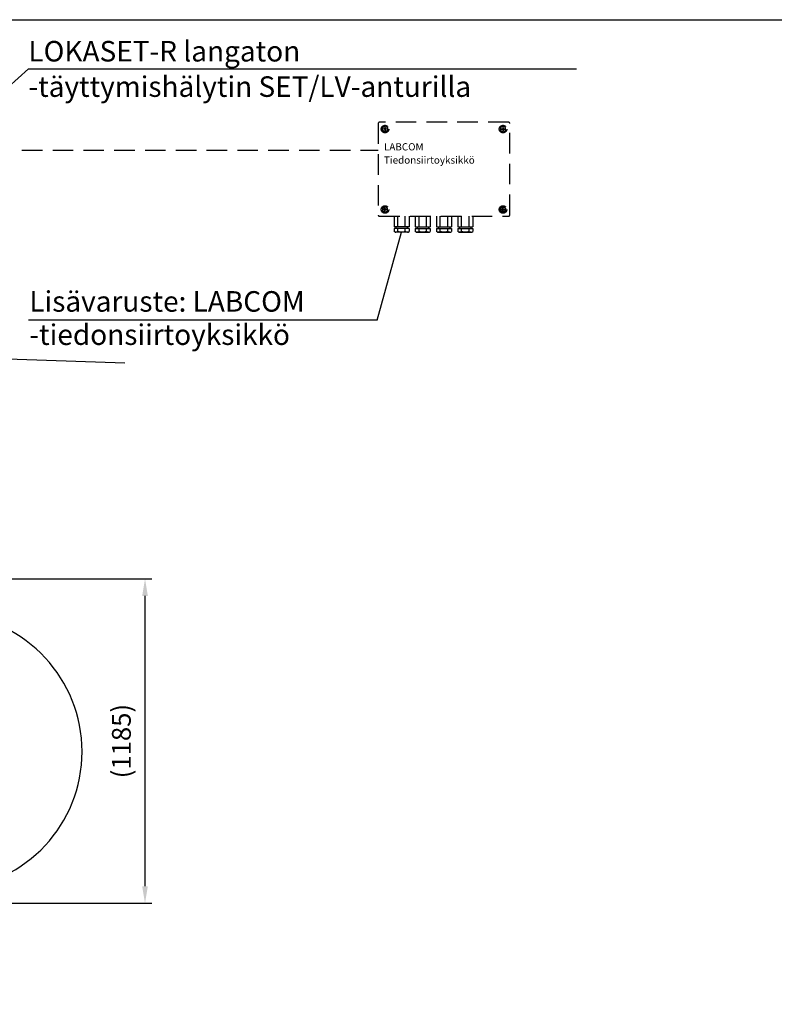
# Model space of a CAD drawing. Units: millimetres. Extents: x 0 to 9800, y -263 to 6930.
# Drawn here: x 3729 to 6485, y 3334 to 6930 of the extents above; entities that cross this region are included whole.
import ezdxf

# ---------------------------------------------------------------- set-up
doc = ezdxf.new("R2010")
doc.units = ezdxf.units.MM
doc.header["$LTSCALE"] = 150
doc.linetypes.add('DASHED', pattern=[0.75, 0.5, -0.25])
for name, color, linetype in [('Katko', 6, 'DASHED'), ('Mitat', 1, 'Continuous'), ('Teksti', 5, 'Continuous')]:
    doc.layers.add(name, color=color, linetype=linetype)
doc.styles.add('Huom', font='ARIAL.TTF')
doc.styles.add('ROMANS', font='ROMANS.SHX')
doc.dimstyles.new('ISO-25', dxfattribs={"dimtxt": 2.5, "dimasz": 2.5, "dimexe": 1.25, "dimexo": 0.625, "dimtad": 1, "dimtxsty": 'Standard', "dimcen": 2.5, "dimadec": 0, "dimazin": 0, "dimtfac": 1, "dimtmove": 0, "dimatfit": 3, "dimfxl": 0, "dimarcsym": 0})

# ---------------------------------------------------------------- blocks, each defined once
blk = doc.blocks.new('*D12')
at = {"layer": 'DEFPOINTS', "color": 0}
for p in [(2266.6, 4887.7), (4186.6, 4887.7), (2780, 3702.6)]:
    blk.add_point(p, dxfattribs=at)
at = {"layer": 'Mitat', "color": 0, "lineweight": -2}
for p, q in [((2291.6, 4887.7), (4211.6, 4887.7)), ((4186.6, 3765.1), (4186.6, 4825.2)), ((2805, 3702.6), (4211.6, 3702.6))]:
    blk.add_line(p, q, dxfattribs=at)
at = {"layer": 'Mitat', "color": 0}
for points in [[(4176.2, 4825.2), (4197, 4825.2), (4186.6, 4887.7)], [(4176.2, 3765.1), (4197, 3765.1), (4186.6, 3702.6)]]:
    blk.add_solid(points, dxfattribs=at)
at = {"layer": 'Mitat', "color": 0, "insert": (4109.2, 4295.1), "char_height": 68.75, "attachment_point": 5, "rotation": 90, "style": 'ROMANS'}
blk.add_mtext('(1185)', dxfattribs=at)

msp = doc.modelspace()

# ---------------------------------------------------------------- linework, layer by layer
msp.add_line((3575, 5695.1), (4113.3, 5676.1))
for start, end in [(0, 85.8539), (274.1461, 0)]:
    msp.add_arc((3453.2, 4256.7), 503.4, start, end)
at = {"layer": 'Katko'}
for p, q in [((5038.6, 6551.1), (5038.6, 6216.2)), ((5514.9, 6555.2), (5042.7, 6555.2)), ((5519, 6216.2), (5519, 6551.1)), ((5053.9, 6535.9), (5063.3, 6541.4)), ((5053.9, 6525.1), (5053.9, 6535.9)), ((5063.3, 6519.6), (5053.9, 6525.1)), ((5062.4, 6531.4), (5057.4, 6531.4)), ((5062.4, 6529.6), (5057.4, 6529.6)), ((5062.4, 6536.4), (5062.4, 6531.4)), ((5062.4, 6529.6), (5062.4, 6524.6)), ((5063.3, 6541.4), (5072.7, 6535.9)), ((5072.7, 6525.1), (5063.3, 6519.6)), ((5064.2, 6536.4), (5064.2, 6531.4)), ((5069.2, 6531.4), (5064.2, 6531.4)), ((5069.2, 6529.6), (5064.2, 6529.6)), ((5064.2, 6529.6), (5064.2, 6524.6)), ((5072.7, 6535.9), (5072.7, 6525.1)), ((5494.3, 6541.4), (5484.9, 6535.9)), ((5484.9, 6535.9), (5484.9, 6525.1)), ((5484.9, 6525.1), (5494.3, 6519.6)), ((5488.4, 6531.4), (5493.4, 6531.4)), ((5488.4, 6529.6), (5493.4, 6529.6)), ((5493.4, 6536.4), (5493.4, 6531.4)), ((5493.4, 6529.6), (5493.4, 6524.6)), ((5503.7, 6535.9), (5494.3, 6541.4)), ((5494.3, 6519.6), (5503.7, 6525.1)), ((5495.2, 6536.4), (5495.2, 6531.4)), ((5495.2, 6531.4), (5500.2, 6531.4)), ((5495.2, 6529.6), (5500.2, 6529.6)), ((5495.2, 6529.6), (5495.2, 6524.6)), ((5503.7, 6525.1), (5503.7, 6535.9)), ((3511.8, 6453.3), (5038.6, 6453.3)), ((5063.3, 6247.7), (5053.9, 6242.2)), ((5053.9, 6242.2), (5053.9, 6231.3)), ((5053.9, 6231.3), (5063.3, 6225.9)), ((5062.4, 6237.7), (5057.4, 6237.7)), ((5062.4, 6235.9), (5057.4, 6235.9)), ((5062.4, 6237.7), (5062.4, 6242.7)), ((5062.4, 6230.9), (5062.4, 6235.9)), ((5072.7, 6242.2), (5063.3, 6247.7)), ((5063.3, 6225.9), (5072.7, 6231.3)), ((5064.2, 6237.7), (5064.2, 6242.7)), ((5069.2, 6237.7), (5064.2, 6237.7)), ((5064.2, 6230.9), (5064.2, 6235.9)), ((5069.2, 6235.9), (5064.2, 6235.9)), ((5072.7, 6231.3), (5072.7, 6242.2)), ((5484.9, 6242.2), (5494.3, 6247.7)), ((5484.9, 6231.3), (5484.9, 6242.2)), ((5494.3, 6225.9), (5484.9, 6231.3)), ((5488.4, 6237.7), (5493.4, 6237.7)), ((5488.4, 6235.9), (5493.4, 6235.9)), ((5493.4, 6237.7), (5493.4, 6242.7)), ((5493.4, 6230.9), (5493.4, 6235.9)), ((5494.3, 6247.7), (5503.7, 6242.2)), ((5503.7, 6231.3), (5494.3, 6225.9)), ((5495.2, 6237.7), (5495.2, 6242.7)), ((5495.2, 6237.7), (5500.2, 6237.7)), ((5495.2, 6230.9), (5495.2, 6235.9)), ((5495.2, 6235.9), (5500.2, 6235.9)), ((5503.7, 6242.2), (5503.7, 6231.3)), ((5042.7, 6212.1), (5514.9, 6212.1)), ((5096.3, 6212.1), (5096.3, 6173.6)), ((5110, 6173.6), (5110, 6212.1)), ((5137.4, 6173.6), (5137.4, 6212.1)), ((5151.2, 6212.1), (5151.2, 6173.6)), ((5173.8, 6212.1), (5173.8, 6173.6)), ((5187.5, 6173.6), (5187.5, 6212.1)), ((5215, 6173.6), (5215, 6212.1)), ((5228.7, 6212.1), (5228.7, 6173.6)), ((5251.4, 6212.1), (5251.4, 6173.6)), ((5265.1, 6173.6), (5265.1, 6212.1)), ((5292.5, 6173.6), (5292.5, 6212.1)), ((5306.3, 6212.1), (5306.3, 6173.6)), ((5328.9, 6212.1), (5328.9, 6173.6)), ((5342.6, 6173.6), (5342.6, 6212.1)), ((5370.1, 6173.6), (5370.1, 6212.1)), ((5383.8, 6212.1), (5383.8, 6173.6)), ((5151.2, 6173.6), (5096.3, 6173.6)), ((5096.3, 6167.1), (5096.3, 6156.7)), ((5151.2, 6167.1), (5096.3, 6167.1)), ((5099.9, 6154.5), (5096.3, 6156.7)), ((5147.5, 6154.5), (5099.9, 6154.5)), ((5103.1, 6173.6), (5103.1, 6167.1)), ((5110, 6156.7), (5110, 6167.1)), ((5137.4, 6156.7), (5137.4, 6167.1)), ((5144.4, 6173.6), (5144.4, 6167.1)), ((5147.5, 6154.5), (5151.2, 6156.7)), ((5151.2, 6167.1), (5151.2, 6156.7)), ((5173.8, 6173.6), (5228.7, 6173.6)), ((5173.8, 6167.1), (5173.8, 6156.7)), ((5173.8, 6167.1), (5228.7, 6167.1)), ((5177.5, 6154.5), (5173.8, 6156.7)), ((5177.5, 6154.5), (5225, 6154.5)), ((5180.6, 6173.6), (5180.6, 6167.1)), ((5187.5, 6156.7), (5187.5, 6167.1)), ((5215, 6156.7), (5215, 6167.1)), ((5221.9, 6173.6), (5221.9, 6167.1)), ((5225, 6154.5), (5228.7, 6156.7)), ((5228.7, 6167.1), (5228.7, 6156.7)), ((5251.4, 6173.6), (5306.3, 6173.6)), ((5251.4, 6167.1), (5306.3, 6167.1)), ((5251.4, 6167.1), (5251.4, 6156.7)), ((5255, 6154.5), (5251.4, 6156.7)), ((5255, 6154.5), (5302.6, 6154.5)), ((5258.2, 6173.6), (5258.2, 6167.1)), ((5265.1, 6156.7), (5265.1, 6167.1)), ((5292.5, 6156.7), (5292.5, 6167.1)), ((5299.5, 6173.6), (5299.5, 6167.1)), ((5302.6, 6154.5), (5306.3, 6156.7)), ((5306.3, 6167.1), (5306.3, 6156.7)), ((5328.9, 6173.6), (5383.8, 6173.6)), ((5328.9, 6167.1), (5328.9, 6156.7)), ((5328.9, 6167.1), (5383.8, 6167.1)), ((5332.6, 6154.5), (5328.9, 6156.7)), ((5332.6, 6154.5), (5380.1, 6154.5)), ((5335.7, 6173.6), (5335.7, 6167.1)), ((5342.6, 6156.7), (5342.6, 6167.1)), ((5370.1, 6156.7), (5370.1, 6167.1)), ((5377, 6173.6), (5377, 6167.1)), ((5380.1, 6154.5), (5383.8, 6156.7)), ((5383.8, 6167.1), (5383.8, 6156.7))]:
    msp.add_line(p, q, dxfattribs=at)
for centre in [(5063.3, 6530.5), (5494.3, 6530.5), (5063.3, 6236.8), (5494.3, 6236.8)]:
    msp.add_circle(centre, 13.7, dxfattribs=at)
for centre, radius, start, end in [((5042.7, 6551.1), 4.12, 90, 180), ((5514.9, 6551.1), 4.12, 0, 90), ((5063.3, 6530.5), 5.98, 171.4163, 188.5837), ((5063.3, 6530.5), 5.98, 81.4163, 98.5837), ((5063.3, 6530.5), 5.98, 261.4163, 278.5837), ((5063.3, 6530.5), 5.98, 351.4163, 8.5837), ((5494.3, 6530.5), 5.98, 171.4163, 188.5837), ((5494.3, 6530.5), 5.98, 81.4163, 98.5837), ((5494.3, 6530.5), 5.98, 261.4163, 278.5837), ((5494.3, 6530.5), 5.98, 351.4163, 8.5837), ((5063.3, 6236.8), 5.98, 171.4163, 188.5837), ((5063.3, 6236.8), 5.98, 81.4163, 98.5837), ((5063.3, 6236.8), 5.98, 261.4163, 278.5837), ((5063.3, 6236.8), 5.98, 351.4163, 8.5837), ((5494.3, 6236.8), 5.98, 171.4163, 188.5837), ((5494.3, 6236.8), 5.98, 81.4163, 98.5837), ((5494.3, 6236.8), 5.98, 261.4163, 278.5837), ((5494.3, 6236.8), 5.98, 351.4163, 8.5837), ((5042.7, 6216.2), 4.12, 180, 270), ((5514.9, 6216.2), 4.12, 270, 0), ((5099.9, 6178.1), 23.7, 269.9855, 295.0691), ((5123.7, 6200), 45.4, 252.412, 287.588), ((5147.5, 6178.1), 23.7, 244.9309, 270.0145), ((5177.5, 6178.1), 23.7, 269.9855, 295.0691), ((5201.3, 6200), 45.4, 252.412, 287.588), ((5225, 6178.1), 23.7, 244.9309, 270.0145), ((5255, 6178.1), 23.7, 269.9855, 295.0691), ((5278.8, 6200), 45.4, 252.412, 287.588), ((5302.6, 6178.1), 23.7, 244.9309, 270.0145), ((5332.6, 6178.1), 23.7, 269.9855, 295.0691), ((5356.4, 6200), 45.4, 252.412, 287.588), ((5380.1, 6178.1), 23.7, 244.9309, 270.0145)]:
    msp.add_arc(centre, radius, start, end, dxfattribs=at)
at = {"layer": 'Teksti'}
for p, q in [((3511.8, 6526.1), (3760.7, 6750.9)), ((3760.7, 6750.9), (5762.4, 6750.9)), ((5034.4, 5832.6), (5123.7, 6154.5)), ((5034.4, 5832.6), (3760.7, 5832.6))]:
    msp.add_line(p, q, dxfattribs=at)
msp.add_lwpolyline([(0, 0), (0, 6930), (9800, 6930), (9800, 0), (0, 0)], dxfattribs=at)

# ---------------------------------------------------------------- texts
at = {"layer": 'Katko', "style": 'Huom'}
for s, p in [('LABCOM', (5059.5, 6452.5)), ('Tiedonsiirtoyksikkö', (5059.5, 6404.1))]:
    msp.add_text(s, height=26.47, dxfattribs=at).set_placement(p)
at = {"layer": 'Teksti', "style": 'ROMANS'}
for s, p in [('LOKASET-R langaton ', (3760.7, 6777.3)), ('-täyttymishälytin SET/LV-anturilla', (3760.7, 6648.1)), ('Lisävaruste: LABCOM', (3764.1, 5863.5)), ('-tiedonsiirtoyksikkö', (3764.1, 5742.1))]:
    msp.add_text(s, height=75, dxfattribs=at).set_placement(p)

# ---------------------------------------------------------------- dimensions: what is measured, and where the dimension line sits
at = {"layer": 'Mitat'}
dim = msp.add_linear_dim(base=(4186.6, 4887.7), p1=(2780, 3702.6), p2=(2266.6, 4887.7), angle=90, text='(<>)', dimstyle='ISO-25', override={"dimscale": 25, "dimtxt": 2.75, "dimexe": 1, "dimexo": 1, "dimgap": 1, "dimdec": 0, "dimtxsty": 'ROMANS', "dimtdec": 0}, dxfattribs=at)
dim.commit()
dim.dimension.update_dxf_attribs({"geometry": '*D12', "text_midpoint": (4186.6, 4295.1), "dimtype": 160})

doc.saveas('drawing.dxf')
